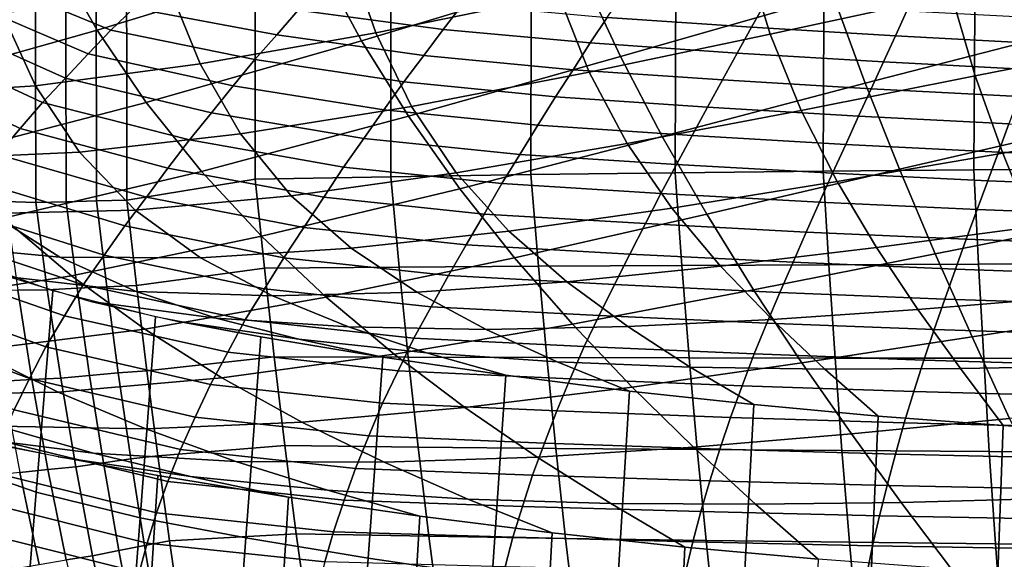
# Model space of a CAD drawing. Units: inches. Extents: x -20.4 to 20.4, y -18.4 to 18.4.
# Drawn here: x -6.8 to -2.9, y 1.2 to 3.3 of the extents above; entities that cross this region are included whole.
import ezdxf

# ---------------------------------------------------------------- set-up
doc = ezdxf.new("R2010")
doc.units = ezdxf.units.IN
doc.header["$MEASUREMENT"] = 0
doc.layers.add('Knoll Studio Chair Cushion', color=2, linetype='Continuous')
doc.layers.add('Knoll Studio Chair Shell', color=2, linetype='Continuous')

msp = doc.modelspace()

# ---------------------------------------------------------------- linework, layer by layer
at = {"layer": 'Knoll Studio Chair Cushion'}
for points in [[(-3.63, 2.6869, 17.6905), (-3.6179, 5.4108, 20.601), (-4.1972, 5.4006, 20.5902), (-4.2057, 2.6806, 17.6837)], [(-3.0428, 2.6921, 17.696), (-3.027, 5.4191, 20.6099), (-3.6179, 5.4108, 20.601), (-3.63, 2.6869, 17.6905)], [(-2.4466, 2.6961, 17.7003), (-2.4269, 5.4256, 20.6168), (-3.027, 5.4191, 20.6099), (-3.0428, 2.6921, 17.696)], [(-5.3137, 2.6645, 17.6665), (-5.3115, 5.3748, 20.5626), (-5.8419, 5.3592, 20.5459), (-5.8415, 2.6548, 17.6561)], [(-4.7677, 2.6731, 17.6757), (-4.7625, 5.3887, 20.5774), (-5.3115, 5.3748, 20.5626), (-5.3137, 2.6645, 17.6665)], [(-4.2057, 2.6806, 17.6837), (-4.1972, 5.4006, 20.5902), (-4.7625, 5.3887, 20.5774), (-4.7677, 2.6731, 17.6757)], [(-5.8415, 2.6548, 17.6561), (-5.8419, 5.3592, 20.5459), (-6.3439, 5.2636, 20.4437), (-6.3413, 2.5735, 17.5692)], [(-6.7019, 5.2608, 20.4129), (-6.8202, 5.2677, 20.3953), (-6.8137, 2.5684, 17.511), (-6.6963, 2.5649, 17.5322)], [(-6.5827, 5.2608, 20.424), (-6.7019, 5.2608, 20.4129), (-6.6963, 2.5649, 17.5322), (-6.578, 2.5676, 17.5463)], [(-6.4633, 5.2622, 20.4339), (-6.5827, 5.2608, 20.424), (-6.578, 2.5676, 17.5463), (-6.4596, 2.5709, 17.5582)], [(-6.3439, 5.2636, 20.4437), (-6.4633, 5.2622, 20.4339), (-6.4596, 2.5709, 17.5582), (-6.3413, 2.5735, 17.5692)], [(-6.4035, 3.2355, 11.6808), (-6.905, 3.443, 11.9024), (-6.8136, 3.5201, 11.9275), (-6.3143, 3.322, 11.7159)], [(-6.4919, 3.1435, 11.6506), (-6.9952, 3.3604, 11.8823), (-6.905, 3.443, 11.9024), (-6.4035, 3.2355, 11.6808)], [(-5.758, 3.2184, 11.6052), (-6.3143, 3.322, 11.7159), (-6.2264, 3.4073, 11.7498), (-5.6747, 3.3137, 11.6498)], [(-5.1094, 3.2392, 11.5702), (-5.6747, 3.3137, 11.6498), (-5.5925, 3.4041, 11.6967), (-5.0348, 3.3361, 11.6241)], [(-3.9086, 3.2478, 11.5297), (-4.4717, 3.286, 11.5705), (-4.4078, 3.3807, 11.6304), (-3.8544, 3.3438, 11.5911)], [(-6.5804, 3.0489, 11.6221), (-7.0851, 3.2752, 11.8639), (-6.9952, 3.3604, 11.8823), (-6.4919, 3.1435, 11.6506)], [(-4.5371, 3.1861, 11.5135), (-5.1094, 3.2392, 11.5702), (-5.0348, 3.3361, 11.6241), (-4.4717, 3.286, 11.5705)], [(-3.3484, 3.2138, 11.4933), (-3.9086, 3.2478, 11.5297), (-3.8544, 3.3438, 11.5911), (-3.3037, 3.311, 11.5559)], [(-5.8427, 3.1217, 11.5591), (-6.4035, 3.2355, 11.6808), (-6.3143, 3.322, 11.7159), (-5.758, 3.2184, 11.6052)], [(-5.1852, 3.1375, 11.5188), (-5.758, 3.2184, 11.6052), (-5.6747, 3.3137, 11.6498), (-5.1094, 3.2392, 11.5702)], [(-2.7921, 3.1845, 11.462), (-3.3484, 3.2138, 11.4933), (-3.3037, 3.311, 11.5559), (-2.7567, 3.2827, 11.5257)], [(-6.6696, 2.9536, 11.593), (-7.1754, 3.1894, 11.845), (-7.0851, 3.2752, 11.8639), (-6.5804, 3.0489, 11.6221)], [(-3.9645, 3.1471, 11.4718), (-4.5371, 3.1861, 11.5135), (-4.4717, 3.286, 11.5705), (-3.9086, 3.2478, 11.5297)], [(-5.9272, 3.0195, 11.518), (-6.4919, 3.1435, 11.6506), (-6.4035, 3.2355, 11.6808), (-5.8427, 3.1217, 11.5591)], [(-4.6039, 3.0817, 11.4592), (-5.1852, 3.1375, 11.5188), (-5.1094, 3.2392, 11.5702), (-4.5371, 3.1861, 11.5135)], [(-3.3949, 3.1124, 11.4347), (-3.9645, 3.1471, 11.4718), (-3.9086, 3.2478, 11.5297), (-3.3484, 3.2138, 11.4933)], [(-6.7564, 2.8528, 11.5711), (-7.263, 3.0981, 11.8331), (-7.1754, 3.1894, 11.845), (-6.6696, 2.9536, 11.593)], [(-5.2627, 3.0343, 11.4657), (-5.8427, 3.1217, 11.5591), (-5.758, 3.2184, 11.6052), (-5.1852, 3.1375, 11.5188)], [(-4.0219, 3.0423, 11.417), (-4.6039, 3.0817, 11.4592), (-4.5371, 3.1861, 11.5135), (-3.9645, 3.1471, 11.4718)], [(-2.8291, 3.0825, 11.4027), (-3.3949, 3.1124, 11.4347), (-3.3484, 3.2138, 11.4933), (-2.7921, 3.1845, 11.462)], [(-3.4428, 3.0072, 11.3795), (-4.0219, 3.0423, 11.417), (-3.9645, 3.1471, 11.4718), (-3.3949, 3.1124, 11.4347)], [(-6.0121, 2.9145, 11.4785), (-6.5804, 3.0489, 11.6221), (-6.4919, 3.1435, 11.6506), (-5.9272, 3.0195, 11.518)], [(-5.3402, 2.9257, 11.4178), (-5.9272, 3.0195, 11.518), (-5.8427, 3.1217, 11.5591), (-5.2627, 3.0343, 11.4657)], [(-4.6723, 2.9761, 11.4035), (-5.2627, 3.0343, 11.4657), (-5.1852, 3.1375, 11.5188), (-4.6039, 3.0817, 11.4592)], [(-2.8675, 2.977, 11.3473), (-3.4428, 3.0072, 11.3795), (-3.3949, 3.1124, 11.4347), (-2.8291, 3.0825, 11.4027)], [(-6.8432, 2.7512, 11.55), (-7.3503, 3.0058, 11.8221), (-7.263, 3.0981, 11.8331), (-6.7564, 2.8528, 11.5711)], [(-4.0809, 2.9365, 11.3612), (-4.6723, 2.9761, 11.4035), (-4.6039, 3.0817, 11.4592), (-4.0219, 3.0423, 11.417)], [(-6.0977, 2.8088, 11.4383), (-6.6696, 2.9536, 11.593), (-6.5804, 3.0489, 11.6221), (-6.0121, 2.9145, 11.4785)], [(-4.7411, 2.8653, 11.3533), (-5.3402, 2.9257, 11.4178), (-5.2627, 3.0343, 11.4657), (-4.6723, 2.9761, 11.4035)], [(-3.4922, 2.9013, 11.3236), (-4.0809, 2.9365, 11.3612), (-4.0219, 3.0423, 11.417), (-3.4428, 3.0072, 11.3795)], [(-5.4183, 2.8144, 11.3716), (-6.0121, 2.9145, 11.4785), (-5.9272, 3.0195, 11.518), (-5.3402, 2.9257, 11.4178)], [(-2.9073, 2.8711, 11.2913), (-3.4922, 2.9013, 11.3236), (-3.4428, 3.0072, 11.3795), (-2.8675, 2.977, 11.3473)], [(-6.1815, 2.6978, 11.4054), (-6.7564, 2.8528, 11.5711), (-6.6696, 2.9536, 11.593), (-6.0977, 2.8088, 11.4383)], [(-4.1404, 2.826, 11.3112), (-4.7411, 2.8653, 11.3533), (-4.6723, 2.9761, 11.4035), (-4.0809, 2.9365, 11.3612)], [(-5.4972, 2.7024, 11.3246), (-6.0977, 2.8088, 11.4383), (-6.0121, 2.9145, 11.4785), (-5.4183, 2.8144, 11.3716)], [(-4.8106, 2.752, 11.3049), (-5.4183, 2.8144, 11.3716), (-5.3402, 2.9257, 11.4178), (-4.7411, 2.8653, 11.3533)], [(-3.5423, 2.791, 11.2739), (-4.1404, 2.826, 11.3112), (-4.0809, 2.9365, 11.3612), (-3.4922, 2.9013, 11.3236)], [(-2.9478, 2.7611, 11.2419), (-3.5423, 2.791, 11.2739), (-3.4922, 2.9013, 11.3236), (-2.9073, 2.8711, 11.2913)], [(-6.2653, 2.5858, 11.3733), (-6.8432, 2.7512, 11.55), (-6.7564, 2.8528, 11.5711), (-6.1815, 2.6978, 11.4054)], [(-4.2006, 2.7132, 11.2634), (-4.8106, 2.752, 11.3049), (-4.7411, 2.8653, 11.3533), (-4.1404, 2.826, 11.3112)], [(-2.3579, 2.7367, 11.2159), (-2.9478, 2.7611, 11.2419), (-2.9073, 2.8711, 11.2913), (-2.3272, 2.8464, 11.265)], [(-5.5748, 2.5853, 11.2852), (-6.1815, 2.6978, 11.4054), (-6.0977, 2.8088, 11.4383), (-5.4972, 2.7024, 11.3246)], [(-4.8809, 2.6381, 11.2559), (-5.4972, 2.7024, 11.3246), (-5.4183, 2.8144, 11.3716), (-4.8106, 2.752, 11.3049)], [(-3.5931, 2.6787, 11.2266), (-4.2006, 2.7132, 11.2634), (-4.1404, 2.826, 11.3112), (-3.5423, 2.791, 11.2739)], [(-2.9891, 2.6492, 11.1951), (-3.5931, 2.6787, 11.2266), (-3.5423, 2.791, 11.2739), (-2.9478, 2.7611, 11.2419)], [(-2.3894, 2.6253, 11.1695), (-2.9891, 2.6492, 11.1951), (-2.9478, 2.7611, 11.2419), (-2.3579, 2.7367, 11.2159)], [(-6.349, 2.4737, 11.3416), (-6.9298, 2.6493, 11.5292), (-6.8432, 2.7512, 11.55), (-6.2653, 2.5858, 11.3733)], [(-4.2616, 2.5998, 11.215), (-4.8809, 2.6381, 11.2559), (-4.8106, 2.752, 11.3049), (-4.2006, 2.7132, 11.2634)], [(-5.6523, 2.4673, 11.2466), (-6.2653, 2.5858, 11.3733), (-6.1815, 2.6978, 11.4054), (-5.5748, 2.5853, 11.2852)], [(-4.9501, 2.5194, 11.2148), (-5.5748, 2.5853, 11.2852), (-5.4972, 2.7024, 11.3246), (-4.8809, 2.6381, 11.2559)], [(-3.6447, 2.566, 11.1789), (-4.2616, 2.5998, 11.215), (-4.2006, 2.7132, 11.2634), (-3.5931, 2.6787, 11.2266)], [(-3.6079, 2.3217, 17.3002), (-3.63, 2.6869, 17.6905), (-4.2057, 2.6806, 17.6837), (-4.1798, 2.3191, 17.2974)], [(-3.0248, 2.3239, 17.3025), (-3.0428, 2.6921, 17.696), (-3.63, 2.6869, 17.6905), (-3.6079, 2.3217, 17.3002)], [(-2.4329, 2.3255, 17.3043), (-2.4466, 2.6961, 17.7003), (-3.0428, 2.6921, 17.696), (-3.0248, 2.3239, 17.3025)], [(-6.4303, 2.3586, 11.3161), (-7.0138, 2.5442, 11.5144), (-6.9298, 2.6493, 11.5292), (-6.349, 2.4737, 11.3416)], [(-5.806, 2.3084, 17.286), (-5.8415, 2.6548, 17.6561), (-6.3413, 2.5735, 17.5692), (-6.3039, 2.2412, 17.2142)], [(-5.2811, 2.3124, 17.2903), (-5.3137, 2.6645, 17.6665), (-5.8415, 2.6548, 17.6561), (-5.806, 2.3084, 17.286)], [(-4.7382, 2.316, 17.2941), (-4.7677, 2.6731, 17.6757), (-5.3137, 2.6645, 17.6665), (-5.2811, 2.3124, 17.2903)], [(-4.1798, 2.3191, 17.2974), (-4.2057, 2.6806, 17.6837), (-4.7677, 2.6731, 17.6757), (-4.7382, 2.316, 17.2941)], [(-3.031, 2.5372, 11.148), (-3.6447, 2.566, 11.1789), (-3.5931, 2.6787, 11.2266), (-2.9891, 2.6492, 11.1951)], [(-2.4214, 2.5137, 11.123), (-3.031, 2.5372, 11.148), (-2.9891, 2.6492, 11.1951), (-2.3894, 2.6253, 11.1695)], [(-4.322, 2.4821, 11.1749), (-4.9501, 2.5194, 11.2148), (-4.8809, 2.6381, 11.2559), (-4.2616, 2.5998, 11.215)], [(-6.4596, 2.5709, 17.5582), (-6.578, 2.5676, 17.5463), (-6.5351, 2.23, 17.1856), (-6.4193, 2.2364, 17.2007)], [(-6.3413, 2.5735, 17.5692), (-6.4596, 2.5709, 17.5582), (-6.4193, 2.2364, 17.2007), (-6.3039, 2.2412, 17.2142)], [(-5.7298, 2.3491, 11.2084), (-6.349, 2.4737, 11.3416), (-6.2653, 2.5858, 11.3733), (-5.6523, 2.4673, 11.2466)], [(-5.0195, 2.3998, 11.1745), (-5.6523, 2.4673, 11.2466), (-5.5748, 2.5853, 11.2852), (-4.9501, 2.5194, 11.2148)], [(-3.6959, 2.4492, 11.1398), (-4.322, 2.4821, 11.1749), (-4.2616, 2.5998, 11.215), (-3.6447, 2.566, 11.1789)], [(-6.5112, 2.2439, 11.2912), (-7.0974, 2.4394, 11.5001), (-7.0138, 2.5442, 11.5144), (-6.4303, 2.3586, 11.3161)], [(-6.6963, 2.5649, 17.5322), (-6.8137, 2.5684, 17.511), (-6.7665, 2.2232, 17.1421), (-6.6511, 2.2238, 17.1677)], [(-6.578, 2.5676, 17.5463), (-6.6963, 2.5649, 17.5322), (-6.6511, 2.2238, 17.1677), (-6.5351, 2.23, 17.1856)], [(-3.0728, 2.4212, 11.1098), (-3.6959, 2.4492, 11.1398), (-3.6447, 2.566, 11.1789), (-3.031, 2.5372, 11.148)], [(-2.4534, 2.3985, 11.0856), (-3.0728, 2.4212, 11.1098), (-3.031, 2.5372, 11.148), (-2.4214, 2.5137, 11.123)], [(-4.3824, 2.3636, 11.1358), (-5.0195, 2.3998, 11.1745), (-4.9501, 2.5194, 11.2148), (-4.322, 2.4821, 11.1749)], [(-5.8053, 2.2281, 11.1767), (-6.4303, 2.3586, 11.3161), (-6.349, 2.4737, 11.3416), (-5.7298, 2.3491, 11.2084)], [(-5.0887, 2.2801, 11.1347), (-5.7298, 2.3491, 11.2084), (-5.6523, 2.4673, 11.2466), (-5.0195, 2.3998, 11.1745)], [(-3.7473, 2.3317, 11.1017), (-4.3824, 2.3636, 11.1358), (-4.322, 2.4821, 11.1749), (-3.6959, 2.4492, 11.1398)], [(-6.5845, 2.1226, 11.284), (-7.1724, 2.3272, 11.5026), (-7.0974, 2.4394, 11.5001), (-6.5112, 2.2439, 11.2912)], [(-3.1148, 2.3046, 11.0728), (-3.7473, 2.3317, 11.1017), (-3.6959, 2.4492, 11.1398), (-3.0728, 2.4212, 11.1098)], [(-2.4856, 2.2827, 11.0494), (-3.1148, 2.3046, 11.0728), (-3.0728, 2.4212, 11.1098), (-2.4534, 2.3985, 11.0856)], [(-4.4428, 2.2449, 11.0971), (-5.0887, 2.2801, 11.1347), (-5.0195, 2.3998, 11.1745), (-4.3824, 2.3636, 11.1358)], [(-5.8802, 2.1076, 11.1456), (-6.5112, 2.2439, 11.2912), (-6.4303, 2.3586, 11.3161), (-5.8053, 2.2281, 11.1767)], [(-5.1563, 2.1578, 11.1016), (-5.8053, 2.2281, 11.1767), (-5.7298, 2.3491, 11.2084), (-5.0887, 2.2801, 11.1347)], [(-3.7986, 2.2141, 11.0641), (-4.4428, 2.2449, 11.0971), (-4.3824, 2.3636, 11.1358), (-3.7473, 2.3317, 11.1017)], [(-6.6566, 2.0021, 11.2781), (-7.2464, 2.2156, 11.5063), (-7.1724, 2.3272, 11.5026), (-6.5845, 2.1226, 11.284)], [(-5.7677, 1.9626, 16.9165), (-5.806, 2.3084, 17.286), (-6.3039, 2.2412, 17.2142), (-6.2637, 1.909, 16.8593)], [(-5.2455, 1.9613, 16.9151), (-5.2811, 2.3124, 17.2903), (-5.806, 2.3084, 17.286), (-5.7677, 1.9626, 16.9165)], [(-4.706, 1.9601, 16.9139), (-4.7382, 2.316, 17.2941), (-5.2811, 2.3124, 17.2903), (-5.2455, 1.9613, 16.9151)], [(-4.1513, 1.9592, 16.9128), (-4.1798, 2.3191, 17.2974), (-4.7382, 2.316, 17.2941), (-4.706, 1.9601, 16.9139)], [(-3.5836, 1.9583, 16.9119), (-3.6079, 2.3217, 17.3002), (-4.1798, 2.3191, 17.2974), (-4.1513, 1.9592, 16.9128)], [(-3.1567, 2.1879, 11.0362), (-3.7986, 2.2141, 11.0641), (-3.7473, 2.3317, 11.1017), (-3.1148, 2.3046, 11.0728)], [(-3.005, 1.9576, 16.9112), (-3.0248, 2.3239, 17.3025), (-3.6079, 2.3217, 17.3002), (-3.5836, 1.9583, 16.9119)], [(-2.5178, 2.1668, 11.0136), (-3.1567, 2.1879, 11.0362), (-3.1148, 2.3046, 11.0728), (-2.4856, 2.2827, 11.0494)], [(-2.4178, 1.957, 16.9106), (-2.4329, 2.3255, 17.3043), (-3.0248, 2.3239, 17.3025), (-3.005, 1.9576, 16.9112)], [(-4.5019, 2.1238, 11.0653), (-5.1563, 2.1578, 11.1016), (-5.0887, 2.2801, 11.1347), (-4.4428, 2.2449, 11.0971)], [(-6.6511, 2.2238, 17.1677), (-6.7665, 2.2232, 17.1421), (-6.7113, 1.8749, 16.77), (-6.599, 1.8803, 16.8007)], [(-6.5351, 2.23, 17.1856), (-6.6511, 2.2238, 17.1677), (-6.599, 1.8803, 16.8007), (-6.4865, 1.8908, 16.8231)], [(-5.9486, 1.9812, 11.1329), (-6.5845, 2.1226, 11.284), (-6.5112, 2.2439, 11.2912), (-5.8802, 2.1076, 11.1456)], [(-6.4193, 2.2364, 17.2007), (-6.5351, 2.23, 17.1856), (-6.4865, 1.8908, 16.8231), (-6.3747, 1.9009, 16.8423)], [(-6.3039, 2.2412, 17.2142), (-6.4193, 2.2364, 17.2007), (-6.3747, 1.9009, 16.8423), (-6.2637, 1.909, 16.8593)], [(-5.2234, 2.0359, 11.069), (-5.8802, 2.1076, 11.1456), (-5.8053, 2.2281, 11.1767), (-5.1563, 2.1578, 11.1016)], [(-3.8489, 2.0941, 11.0335), (-4.5019, 2.1238, 11.0653), (-4.4428, 2.2449, 11.0971), (-3.7986, 2.2141, 11.0641)], [(-6.7198, 1.8789, 11.2884), (-7.3104, 2.1004, 11.525), (-7.2464, 2.2156, 11.5063), (-6.6566, 2.0021, 11.2781)], [(-6.7665, 2.2232, 17.1421), (-6.8821, 2.2213, 17.1152), (-6.8244, 1.8679, 16.7377), (-6.7113, 1.8749, 16.77)], [(-3.1979, 2.069, 11.0067), (-3.8489, 2.0941, 11.0335), (-3.7986, 2.2141, 11.0641), (-3.1567, 2.1879, 11.0362)], [(-2.5495, 2.0488, 10.9851), (-3.1979, 2.069, 11.0067), (-3.1567, 2.1879, 11.0362), (-2.5178, 2.1668, 11.0136)], [(-4.5605, 2.003, 11.0338), (-5.2234, 2.0359, 11.069), (-5.1563, 2.1578, 11.1016), (-4.5019, 2.1238, 11.0653)], [(-6.0159, 1.8557, 11.1216), (-6.6566, 2.0021, 11.2781), (-6.5845, 2.1226, 11.284), (-5.9486, 1.9812, 11.1329)], [(-3.8987, 1.9743, 11.0032), (-4.5605, 2.003, 11.0338), (-4.5019, 2.1238, 11.0653), (-3.8489, 2.0941, 11.0335)], [(-6.7807, 1.7568, 11.3017), (-7.3723, 1.9859, 11.5465), (-7.3104, 2.1004, 11.525), (-6.7198, 1.8789, 11.2884)], [(-5.2851, 1.9087, 11.0555), (-5.9486, 1.9812, 11.1329), (-5.8802, 2.1076, 11.1456), (-5.2234, 2.0359, 11.069)], [(-3.2386, 1.9502, 10.9774), (-3.8987, 1.9743, 11.0032), (-3.8489, 2.0941, 11.0335), (-3.1979, 2.069, 11.0067)], [(-4.6147, 1.8774, 11.022), (-5.2851, 1.9087, 11.0555), (-5.2234, 2.0359, 11.069), (-4.5605, 2.003, 11.0338)], [(-2.5808, 1.9308, 10.9567), (-3.2386, 1.9502, 10.9774), (-3.1979, 2.069, 11.0067), (-2.5495, 2.0488, 10.9851)], [(-6.0753, 1.7283, 11.1274), (-6.7198, 1.8789, 11.2884), (-6.6566, 2.0021, 11.2781), (-6.0159, 1.8557, 11.1216)], [(-3.9452, 1.8503, 10.9931), (-4.6147, 1.8774, 11.022), (-4.5605, 2.003, 11.0338), (-3.8987, 1.9743, 11.0032)], [(-5.7263, 1.6176, 16.5479), (-5.7677, 1.9626, 16.9165), (-6.2637, 1.909, 16.8593), (-6.2208, 1.577, 16.5045)], [(-5.3455, 1.7823, 11.0432), (-6.0159, 1.8557, 11.1216), (-5.9486, 1.9812, 11.1329), (-5.2851, 1.9087, 11.0555)], [(-5.2069, 1.6115, 16.5414), (-5.2455, 1.9613, 16.9151), (-5.7677, 1.9626, 16.9165), (-5.7263, 1.6176, 16.5479)], [(-4.6708, 1.6061, 16.5356), (-4.706, 1.9601, 16.9139), (-5.2455, 1.9613, 16.9151), (-5.2069, 1.6115, 16.5414)], [(-4.1201, 1.6015, 16.5306), (-4.1513, 1.9592, 16.9128), (-4.706, 1.9601, 16.9139), (-4.6708, 1.6061, 16.5356)], [(-3.5569, 1.5975, 16.5264), (-3.5836, 1.9583, 16.9119), (-4.1513, 1.9592, 16.9128), (-4.1201, 1.6015, 16.5306)], [(-3.277, 1.8276, 10.9688), (-3.9452, 1.8503, 10.9931), (-3.8987, 1.9743, 11.0032), (-3.2386, 1.9502, 10.9774)], [(-2.9832, 1.5942, 16.5229), (-3.005, 1.9576, 16.9112), (-3.5836, 1.9583, 16.9119), (-3.5569, 1.5975, 16.5264)], [(-2.4011, 1.5917, 16.5202), (-2.4178, 1.957, 16.9106), (-3.005, 1.9576, 16.9112), (-2.9832, 1.5942, 16.5229)], [(-2.6105, 1.8094, 10.9494), (-3.277, 1.8276, 10.9688), (-3.2386, 1.9502, 10.9774), (-2.5808, 1.9308, 10.9567)], [(-6.1326, 1.602, 11.1364), (-6.7807, 1.7568, 11.3017), (-6.7198, 1.8789, 11.2884), (-6.0753, 1.7283, 11.1274)], [(-6.599, 1.8803, 16.8007), (-6.7113, 1.8749, 16.77), (-6.649, 1.5241, 16.3952), (-6.5405, 1.5347, 16.4314)], [(-6.4865, 1.8908, 16.8231), (-6.599, 1.8803, 16.8007), (-6.5405, 1.5347, 16.4314), (-6.4326, 1.5501, 16.4591)], [(-6.3747, 1.9009, 16.8423), (-6.4865, 1.8908, 16.8231), (-6.4326, 1.5501, 16.4591), (-6.3259, 1.5648, 16.4831)], [(-6.2637, 1.909, 16.8593), (-6.3747, 1.9009, 16.8423), (-6.3259, 1.5648, 16.4831), (-6.2208, 1.577, 16.5045)], [(-4.6677, 1.7524, 11.0113), (-5.3455, 1.7823, 11.0432), (-5.2851, 1.9087, 11.0555), (-4.6147, 1.8774, 11.022)], [(-6.7113, 1.8749, 16.77), (-6.8244, 1.8679, 16.7377), (-6.7587, 1.5116, 16.3569), (-6.649, 1.5241, 16.3952)], [(-5.3995, 1.6547, 11.0488), (-6.0753, 1.7283, 11.1274), (-6.0159, 1.8557, 11.1216), (-5.3455, 1.7823, 11.0432)], [(-3.9906, 1.7267, 10.9838), (-4.6677, 1.7524, 11.0113), (-4.6147, 1.8774, 11.022), (-3.9452, 1.8503, 10.9931)], [(-3.3144, 1.7052, 10.9609), (-3.9906, 1.7267, 10.9838), (-3.9452, 1.8503, 10.9931), (-3.277, 1.8276, 10.9688)], [(-2.6394, 1.6882, 10.9427), (-3.3144, 1.7052, 10.9609), (-3.277, 1.8276, 10.9688), (-2.6105, 1.8094, 10.9494)], [(-4.7155, 1.6268, 11.0189), (-5.3995, 1.6547, 11.0488), (-5.3455, 1.7823, 11.0432), (-4.6677, 1.7524, 11.0113)], [(-6.1812, 1.4775, 11.1606), (-6.8318, 1.6355, 11.3294), (-6.7807, 1.7568, 11.3017), (-6.1326, 1.602, 11.1364)], [(-5.4513, 1.5281, 11.0573), (-6.1326, 1.602, 11.1364), (-6.0753, 1.7283, 11.1274), (-5.3995, 1.6547, 11.0488)], [(-4.0318, 1.6029, 10.9935), (-4.7155, 1.6268, 11.0189), (-4.6677, 1.7524, 11.0113), (-3.9906, 1.7267, 10.9838)], [(-3.3487, 1.5831, 10.9723), (-4.0318, 1.6029, 10.9935), (-3.9906, 1.7267, 10.9838), (-3.3144, 1.7052, 10.9609)], [(-2.6663, 1.5674, 10.9556), (-3.3487, 1.5831, 10.9723), (-3.3144, 1.7052, 10.9609), (-2.6394, 1.6882, 10.9427)], [(-4.7613, 1.5019, 11.0294), (-5.4513, 1.5281, 11.0573), (-5.3995, 1.6547, 11.0488), (-4.7155, 1.6268, 11.0189)], [(-6.2263, 1.355, 11.1895), (-6.8793, 1.516, 11.3615), (-6.8318, 1.6355, 11.3294), (-6.1812, 1.4775, 11.1606)], [(-5.6819, 1.2736, 16.1803), (-5.7263, 1.6176, 16.5479), (-6.2208, 1.577, 16.5045), (-6.1751, 1.2452, 16.15)], [(-5.1653, 1.2634, 16.1694), (-5.2069, 1.6115, 16.5414), (-5.7263, 1.6176, 16.5479), (-5.6819, 1.2736, 16.1803)], [(-4.6327, 1.2545, 16.1599), (-4.6708, 1.6061, 16.5356), (-5.2069, 1.6115, 16.5414), (-5.1653, 1.2634, 16.1694)], [(-4.0713, 1.4797, 11.0057), (-4.7613, 1.5019, 11.0294), (-4.7155, 1.6268, 11.0189), (-4.0318, 1.6029, 10.9935)], [(-6.2208, 1.577, 16.5045), (-6.3259, 1.5648, 16.4831), (-6.2731, 1.2281, 16.1233), (-6.1751, 1.2452, 16.15)], [(-5.4958, 1.4038, 11.0818), (-6.1812, 1.4775, 11.1606), (-6.1326, 1.602, 11.1364), (-5.4513, 1.5281, 11.0573)], [(-4.0862, 1.2467, 16.1516), (-4.1201, 1.6015, 16.5306), (-4.6708, 1.6061, 16.5356), (-4.6327, 1.2545, 16.1599)], [(-3.5277, 1.2402, 16.1446), (-3.5569, 1.5975, 16.5264), (-4.1201, 1.6015, 16.5306), (-4.0862, 1.2467, 16.1516)], [(-3.3814, 1.4614, 10.9861), (-4.0713, 1.4797, 11.0057), (-4.0318, 1.6029, 10.9935), (-3.3487, 1.5831, 10.9723)], [(-2.9593, 1.2347, 16.1388), (-2.9832, 1.5942, 16.5229), (-3.5569, 1.5975, 16.5264), (-3.5277, 1.2402, 16.1446)], [(-2.6918, 1.447, 10.9707), (-3.3814, 1.4614, 10.9861), (-3.3487, 1.5831, 10.9723), (-2.6663, 1.5674, 10.9556)], [(-2.3829, 1.2305, 16.1343), (-2.4011, 1.5917, 16.5202), (-2.9832, 1.5942, 16.5229), (-2.9593, 1.2347, 16.1388)], [(-6.5405, 1.5347, 16.4314), (-6.649, 1.5241, 16.3952), (-6.5783, 1.1714, 16.0182), (-6.4752, 1.1875, 16.0604)], [(-6.4326, 1.5501, 16.4591), (-6.5405, 1.5347, 16.4314), (-6.4752, 1.1875, 16.0604), (-6.3732, 1.2083, 16.0938)], [(-6.3259, 1.5648, 16.4831), (-6.4326, 1.5501, 16.4591), (-6.3732, 1.2083, 16.0938), (-6.2731, 1.2281, 16.1233)], [(-6.2624, 1.2373, 11.2317), (-6.9166, 1.4004, 11.406), (-6.8793, 1.516, 11.3615), (-6.2263, 1.355, 11.1895)], [(-6.7587, 1.5116, 16.3569), (-6.8689, 1.5003, 16.3142), (-6.7889, 1.136, 15.9249), (-6.6831, 1.1531, 15.9739)], [(-6.649, 1.5241, 16.3952), (-6.7587, 1.5116, 16.3569), (-6.6831, 1.1531, 15.9739), (-6.5783, 1.1714, 16.0182)], [(-4.8011, 1.3799, 11.0563), (-5.4958, 1.4038, 11.0818), (-5.4513, 1.5281, 11.0573), (-4.7613, 1.5019, 11.0294)], [(-4.106, 1.3598, 11.0348), (-4.8011, 1.3799, 11.0563), (-4.7613, 1.5019, 11.0294), (-4.0713, 1.4797, 11.0057)], [(-5.5371, 1.2815, 11.111), (-6.2263, 1.355, 11.1895), (-6.1812, 1.4775, 11.1606), (-5.4958, 1.4038, 11.0818)], [(-3.4106, 1.3433, 11.0172), (-4.106, 1.3598, 11.0348), (-4.0713, 1.4797, 11.0057), (-3.3814, 1.4614, 10.9861)], [(-2.7148, 1.3305, 11.0035), (-3.4106, 1.3433, 11.0172), (-3.3814, 1.4614, 10.9861), (-2.6918, 1.447, 10.9707)], [(-6.2936, 1.1229, 11.2799), (-6.9489, 1.2878, 11.4561), (-6.9166, 1.4004, 11.406), (-6.2624, 1.2373, 11.2317)], [(-4.838, 1.2595, 11.0875), (-5.5371, 1.2815, 11.111), (-5.4958, 1.4038, 11.0818), (-4.8011, 1.3799, 11.0563)], [(-5.5706, 1.1646, 11.154), (-6.2624, 1.2373, 11.2317), (-6.2263, 1.355, 11.1895), (-5.5371, 1.2815, 11.111)], [(-4.1381, 1.2413, 11.068), (-4.838, 1.2595, 11.0875), (-4.8011, 1.3799, 11.0563), (-4.106, 1.3598, 11.0348)], [(-3.4375, 1.2265, 11.0522), (-4.1381, 1.2413, 11.068), (-4.106, 1.3598, 11.0348), (-3.4106, 1.3433, 11.0172)], [(-2.7361, 1.2151, 11.0401), (-3.4375, 1.2265, 11.0522), (-3.4106, 1.3433, 11.0172), (-2.7148, 1.3305, 11.0035)], [(-6.3223, 0.5775, 11.7361), (-6.9788, 0.7442, 11.9142), (-6.9489, 1.2878, 11.4561), (-6.2936, 1.1229, 11.2799)], [(-5.6343, 0.9308, 15.814), (-5.6819, 1.2736, 16.1803), (-6.1751, 1.2452, 16.15), (-6.1267, 0.9136, 15.7956)], [(-5.1204, 0.9175, 15.7998), (-5.1653, 1.2634, 16.1694), (-5.6819, 1.2736, 16.1803), (-5.6343, 0.9308, 15.814)], [(-4.8683, 1.145, 11.133), (-5.5706, 1.1646, 11.154), (-5.5371, 1.2815, 11.111), (-4.838, 1.2595, 11.0875)], [(-6.2731, 1.2281, 16.1233), (-6.3732, 1.2083, 16.0938), (-6.3079, 0.8658, 15.7279), (-6.2162, 0.891, 15.7632)], [(-5.5997, 1.0509, 11.2029), (-6.2936, 1.1229, 11.2799), (-6.2624, 1.2373, 11.2317), (-5.5706, 1.1646, 11.154)], [(-6.1751, 1.2452, 16.15), (-6.2731, 1.2281, 16.1233), (-6.2162, 0.891, 15.7632), (-6.1267, 0.9136, 15.7956)], [(-4.5915, 0.9058, 15.7873), (-4.6327, 1.2545, 16.1599), (-5.1653, 1.2634, 16.1694), (-5.1204, 0.9175, 15.7998)], [(-4.165, 1.1289, 11.1158), (-4.8683, 1.145, 11.133), (-4.838, 1.2595, 11.0875), (-4.1381, 1.2413, 11.068)], [(-4.0493, 0.8957, 15.7765), (-4.0862, 1.2467, 16.1516), (-4.6327, 1.2545, 16.1599), (-4.5915, 0.9058, 15.7873)], [(-3.4604, 1.1161, 11.1021), (-4.165, 1.1289, 11.1158), (-4.1381, 1.2413, 11.068), (-3.4375, 1.2265, 11.0522)], [(-3.496, 0.8871, 15.7673), (-3.5277, 1.2402, 16.1446), (-4.0862, 1.2467, 16.1516), (-4.0493, 0.8957, 15.7765)], [(-2.9332, 0.88, 15.7597), (-2.9593, 1.2347, 16.1388), (-3.5277, 1.2402, 16.1446), (-3.496, 0.8871, 15.7673)], [(-2.3629, 0.8745, 15.7538), (-2.3829, 1.2305, 16.1343), (-2.9593, 1.2347, 16.1388), (-2.9332, 0.88, 15.7597)], [(-6.3732, 1.2083, 16.0938), (-6.4752, 1.1875, 16.0604), (-6.4014, 0.8396, 15.6887), (-6.3079, 0.8658, 15.7279)], [(-2.7544, 1.1063, 11.0917), (-3.4604, 1.1161, 11.1021), (-3.4375, 1.2265, 11.0522), (-2.7361, 1.2151, 11.0401)], [(-6.4752, 1.1875, 16.0604), (-6.5783, 1.1714, 16.0182), (-6.496, 0.8181, 15.6408), (-6.4014, 0.8396, 15.6887)]]:
    msp.add_3dface(points, dxfattribs=at)
at = {"layer": 'Knoll Studio Chair Shell'}
for points in [[(-5.7358, 3.8164, 10.2303), (-5.5922, 3.5007, 9.9581), (-6.4573, 3.2356, 9.9849), (-6.6242, 3.5302, 10.2627)], [(-4.7038, 3.784, 9.933), (-4.569, 3.455, 9.6844), (-5.4281, 3.1951, 9.7029), (-5.5922, 3.5007, 9.9581)], [(-4.6596, 3.3726, 11.1396), (-4.7493, 3.6862, 11.3271), (-5.4768, 3.5282, 11.3527), (-5.372, 3.2255, 11.1626)], [(-3.7075, 3.7175, 9.6695), (-3.5914, 3.3712, 9.4453), (-4.4192, 3.134, 9.4541), (-4.569, 3.455, 9.6844)], [(-3.1297, 3.3737, 10.9454), (-3.2038, 3.7017, 11.111), (-3.9324, 3.5349, 11.1227), (-3.8363, 3.2203, 10.9528)], [(-2.7784, 3.5976, 9.4403), (-2.6887, 3.2301, 9.2386), (-3.466, 3.0301, 9.2391), (-3.5914, 3.3712, 9.4453)], [(-6.6242, 3.5302, 10.2627), (-6.4573, 3.2356, 9.9849), (-7.2784, 3.0052, 10.0121), (-7.4656, 3.2788, 10.2926)], [(-5.372, 3.2255, 11.1626), (-5.4768, 3.5282, 11.3527), (-6.1738, 3.3959, 11.3831), (-6.0557, 3.1043, 11.1919)], [(-3.8363, 3.2203, 10.9528), (-3.9324, 3.5349, 11.1227), (-4.6596, 3.3726, 11.1396), (-4.5417, 3.0721, 10.966)], [(-5.5922, 3.5007, 9.9581), (-5.4281, 3.1951, 9.7029), (-6.2658, 2.9537, 9.7249), (-6.4573, 3.2356, 9.9849)], [(-2.3691, 3.1888, 10.7945), (-2.4342, 3.522, 10.9424), (-3.1297, 3.3737, 10.9454), (-3.0378, 3.0577, 10.7938)], [(-4.569, 3.455, 9.6844), (-4.4192, 3.134, 9.4541), (-5.2448, 2.9007, 9.4675), (-5.4281, 3.1951, 9.7029)], [(-6.0557, 3.1043, 11.1919), (-6.1738, 3.3959, 11.3831), (-6.8252, 3.3005, 11.4178), (-6.6966, 3.0197, 11.2278)], [(-4.5417, 3.0721, 10.966), (-4.6596, 3.3726, 11.1396), (-5.372, 3.2255, 11.1626), (-5.2335, 2.9392, 10.9861)], [(-3.5914, 3.3712, 9.4453), (-3.466, 3.0301, 9.2391), (-4.2565, 2.8217, 9.2436), (-4.4192, 3.134, 9.4541)], [(-3.0378, 3.0577, 10.7938), (-3.1297, 3.3737, 10.9454), (-3.8363, 3.2203, 10.9528), (-3.7161, 2.9229, 10.7976)], [(-6.6966, 3.0197, 11.2278), (-6.8252, 3.3005, 11.4178), (-7.4153, 3.2528, 11.4559), (-7.28, 2.9824, 11.27)], [(-6.4573, 3.2356, 9.9849), (-6.2658, 2.9537, 9.7249), (-7.063, 2.7464, 9.7502), (-7.2784, 3.0052, 10.0121)], [(-5.2335, 2.9392, 10.9861), (-5.372, 3.2255, 11.1626), (-6.0557, 3.1043, 11.1919), (-5.899, 2.8318, 11.0141)], [(-2.6887, 3.2301, 9.2386), (-2.594, 2.8648, 9.0545), (-3.3327, 2.6946, 9.0522), (-3.466, 3.0301, 9.2391)], [(-5.4281, 3.1951, 9.7029), (-5.2448, 2.9007, 9.4675), (-6.0513, 2.6858, 9.4861), (-6.2658, 2.9537, 9.7249)], [(-3.7161, 2.9229, 10.7976), (-3.8363, 3.2203, 10.9528), (-4.5417, 3.0721, 10.966), (-4.3934, 2.794, 10.8077)], [(-2.2941, 2.8649, 10.6598), (-2.3691, 3.1888, 10.7945), (-3.0378, 3.0577, 10.7938), (-2.931, 2.7566, 10.6569)], [(-4.4192, 3.134, 9.4541), (-4.2565, 2.8217, 9.2436), (-5.0451, 2.6181, 9.2536), (-5.2448, 2.9007, 9.4675)], [(-5.899, 2.8318, 11.0141), (-6.0557, 3.1043, 11.1919), (-6.6966, 3.0197, 11.2278), (-6.5255, 2.7601, 11.0508)], [(-4.3934, 2.794, 10.8077), (-4.5417, 3.0721, 10.966), (-5.2335, 2.9392, 10.9861), (-5.0587, 2.6801, 10.8255)], [(-3.466, 3.0301, 9.2391), (-3.3327, 2.6946, 9.0522), (-4.0828, 2.5185, 9.0544), (-4.2565, 2.8217, 9.2436)], [(-2.931, 2.7566, 10.6569), (-3.0378, 3.0577, 10.7938), (-3.7161, 2.9229, 10.7976), (-3.5758, 2.6465, 10.6586)], [(-6.5255, 2.7601, 11.0508), (-6.6966, 3.0197, 11.2278), (-7.28, 2.9824, 11.27), (-7.0997, 2.734, 11.0964)], [(-6.2658, 2.9537, 9.7249), (-6.0513, 2.6858, 9.4861), (-6.8211, 2.504, 9.5103), (-7.063, 2.7464, 9.7502)], [(-5.0587, 2.6801, 10.8255), (-5.2335, 2.9392, 10.9861), (-5.899, 2.8318, 11.0141), (-5.701, 2.5906, 10.8525)], [(-3.5758, 2.6465, 10.6586), (-3.7161, 2.9229, 10.7976), (-4.3934, 2.794, 10.8077), (-4.2198, 2.5426, 10.6669)], [(-5.2448, 2.9007, 9.4675), (-5.0451, 2.6181, 9.2536), (-5.8169, 2.4327, 9.2702), (-6.0513, 2.6858, 9.4861)], [(-2.594, 2.8648, 9.0545), (-2.4956, 2.5019, 8.8884), (-3.1935, 2.3649, 8.8851), (-3.3327, 2.6946, 9.0522)], [(-2.2126, 2.5499, 10.5374), (-2.2941, 2.8649, 10.6598), (-2.931, 2.7566, 10.6569), (-2.8144, 2.4695, 10.5343)], [(-5.701, 2.5906, 10.8525), (-5.899, 2.8318, 11.0141), (-6.5255, 2.7601, 11.0508), (-6.309, 2.5347, 10.8899)], [(-4.2565, 2.8217, 9.2436), (-4.0828, 2.5185, 9.0544), (-4.8313, 2.3482, 9.0628), (-5.0451, 2.6181, 9.2536)], [(-4.2198, 2.5426, 10.6669), (-4.3934, 2.794, 10.8077), (-5.0587, 2.6801, 10.8255), (-4.8537, 2.4532, 10.6837)], [(-6.309, 2.5347, 10.8899), (-6.5255, 2.7601, 11.0508), (-7.0997, 2.734, 11.0964), (-6.871, 2.5214, 10.9385)], [(-2.8144, 2.4695, 10.5343), (-2.931, 2.7566, 10.6569), (-3.5758, 2.6465, 10.6586), (-3.4223, 2.3893, 10.5359)], [(-6.0513, 2.6858, 9.4861), (-5.8169, 2.4327, 9.2702), (-6.5563, 2.2786, 9.2944), (-6.8211, 2.504, 9.5103)], [(-3.3327, 2.6946, 9.0522), (-3.1935, 2.3649, 8.8851), (-3.9007, 2.2245, 8.8867), (-4.0828, 2.5185, 9.0544)], [(-4.8537, 2.4532, 10.6837), (-5.0587, 2.6801, 10.8255), (-5.701, 2.5906, 10.8525), (-5.4683, 2.3861, 10.7106)], [(-3.4223, 2.3893, 10.5359), (-3.5758, 2.6465, 10.6586), (-4.2198, 2.5426, 10.6669), (-4.0293, 2.3158, 10.5445)], [(-5.0451, 2.6181, 9.2536), (-4.8313, 2.3482, 9.0628), (-5.5654, 2.1952, 9.079), (-5.8169, 2.4327, 9.2702)], [(-5.4683, 2.3861, 10.7106), (-5.701, 2.5906, 10.8525), (-6.309, 2.5347, 10.8899), (-6.0543, 2.3494, 10.7492)], [(-6.6019, 2.3509, 10.8008), (-6.871, 2.5214, 10.9385), (-7.3751, 2.56, 10.9988), (-7.1013, 2.3984, 10.8663)], [(-6.0543, 2.3494, 10.7492), (-6.309, 2.5347, 10.8899), (-6.871, 2.5214, 10.9385), (-6.6019, 2.3509, 10.8008)], [(-4.0293, 2.3158, 10.5445), (-4.2198, 2.5426, 10.6669), (-4.8537, 2.4532, 10.6837), (-4.6284, 2.2555, 10.562)], [(-6.8211, 2.504, 9.5103), (-6.5563, 2.2786, 9.2944), (-7.2476, 2.1689, 9.3268), (-7.5363, 2.3698, 9.5401)], [(-4.0828, 2.5185, 9.0544), (-3.9007, 2.2245, 8.8867), (-4.6066, 2.0906, 8.8951), (-4.8313, 2.3482, 9.0628)], [(-2.4956, 2.5019, 8.8884), (-2.3949, 2.1416, 8.7398), (-3.0502, 2.0409, 8.7371), (-3.1935, 2.3649, 8.8851)], [(-2.6923, 2.1937, 10.424), (-2.8144, 2.4695, 10.5343), (-3.4223, 2.3893, 10.5359), (-3.2611, 2.1475, 10.4277)], [(-5.8169, 2.4327, 9.2702), (-5.5654, 2.1952, 9.079), (-6.2718, 2.0712, 9.1042), (-6.5563, 2.2786, 9.2944)], [(-4.6284, 2.2555, 10.562), (-4.8537, 2.4532, 10.6837), (-5.4683, 2.3861, 10.7106), (-5.2124, 2.2149, 10.5902)], [(-6.3056, 2.2181, 10.6855), (-6.6019, 2.3509, 10.8008), (-7.1013, 2.3984, 10.8663), (-6.7996, 2.2743, 10.7554)], [(-5.2124, 2.2149, 10.5902), (-5.4683, 2.3861, 10.7106), (-6.0543, 2.3494, 10.7492), (-5.7739, 2.2003, 10.6309)], [(-3.2611, 2.1475, 10.4277), (-3.4223, 2.3893, 10.5359), (-4.0293, 2.3158, 10.5445), (-3.829, 2.1083, 10.4386)], [(-6.629, 2.2197, 10.7038), (-7.01, 2.3562, 10.8295), (-7.0822, 1.5705, 10.9617), (-6.6941, 1.4354, 10.8371)], [(-5.7739, 2.2003, 10.6309), (-6.0543, 2.3494, 10.7492), (-6.6019, 2.3509, 10.8008), (-6.3056, 2.2181, 10.6855)], [(-4.8313, 2.3482, 9.0628), (-4.6066, 2.0906, 8.8951), (-5.3006, 1.973, 8.9122), (-5.5654, 2.1952, 9.079)], [(-3.1935, 2.3649, 8.8851), (-3.0502, 2.0409, 8.7371), (-3.7125, 1.9395, 8.7398), (-3.9007, 2.2245, 8.8867)], [(-3.829, 2.1083, 10.4386), (-4.0293, 2.3158, 10.5445), (-4.6284, 2.2555, 10.562), (-4.3912, 2.0808, 10.4585)], [(-6.5563, 2.2786, 9.2944), (-6.2718, 2.0712, 9.1042), (-6.9369, 1.9877, 9.1398), (-7.2476, 2.1689, 9.3268)], [(-5.993, 2.1143, 10.5907), (-6.3056, 2.2181, 10.6855), (-6.7996, 2.2743, 10.7554), (-6.4812, 2.1788, 10.6641)], [(-4.3912, 2.0808, 10.4585), (-4.6284, 2.2555, 10.562), (-5.2124, 2.2149, 10.5902), (-4.9427, 2.0696, 10.4894)], [(-3.9007, 2.2245, 8.8867), (-3.7125, 1.9395, 8.7398), (-4.3738, 1.8452, 8.7497), (-4.6066, 2.0906, 8.8951)], [(-6.2292, 2.1194, 10.6049), (-6.629, 2.2197, 10.7038), (-6.6941, 1.4354, 10.8371), (-6.2894, 1.3361, 10.7391)], [(-5.4784, 2.0793, 10.5329), (-5.7739, 2.2003, 10.6309), (-6.3056, 2.2181, 10.6855), (-5.993, 2.1143, 10.5907)], [(-5.5654, 2.1952, 9.079), (-5.3006, 1.973, 8.9122), (-5.9717, 1.8815, 8.9395), (-6.2718, 2.0712, 9.1042)], [(-4.9427, 2.0696, 10.4894), (-5.2124, 2.2149, 10.5902), (-5.7739, 2.2003, 10.6309), (-5.4784, 2.0793, 10.5329)], [(-2.5676, 1.9263, 10.3236), (-2.6923, 2.1937, 10.424), (-3.2611, 2.1475, 10.4277), (-3.0959, 1.9171, 10.3313)], [(-5.6713, 2.0313, 10.5129), (-5.993, 2.1143, 10.5907), (-6.4812, 2.1788, 10.6641), (-6.1533, 2.1035, 10.5888)], [(-3.0959, 1.9171, 10.3313), (-3.2611, 2.1475, 10.4277), (-3.829, 2.1083, 10.4386), (-3.6234, 1.9151, 10.3462)], [(-5.8203, 2.0405, 10.5249), (-6.2292, 2.1194, 10.6049), (-6.2894, 1.3361, 10.7391), (-5.8786, 1.2576, 10.6595)], [(-5.1744, 1.9786, 10.452), (-5.4784, 2.0793, 10.5329), (-5.993, 2.1143, 10.5907), (-5.6713, 2.0313, 10.5129)], [(-2.3949, 2.1416, 8.7398), (-2.2928, 1.7845, 8.6057), (-2.9042, 1.723, 8.6054), (-3.0502, 2.0409, 8.7371)], [(-6.2718, 2.0712, 9.1042), (-5.9717, 1.8815, 8.9395), (-6.6091, 1.8257, 8.9786), (-6.9369, 1.9877, 9.1398)], [(-5.3448, 1.9615, 10.4475), (-5.6713, 2.0313, 10.5129), (-6.1533, 2.1035, 10.5888), (-5.8203, 2.0405, 10.5249)], [(-4.6654, 1.9433, 10.4049), (-4.9427, 2.0696, 10.4894), (-5.4784, 2.0793, 10.5329), (-5.1744, 1.9786, 10.452)], [(-4.6066, 2.0906, 8.8951), (-4.3738, 1.8452, 8.7497), (-5.0257, 1.7657, 8.7689), (-5.3006, 1.973, 8.9122)], [(-4.1475, 1.923, 10.3702), (-4.3912, 2.0808, 10.4585), (-4.9427, 2.0696, 10.4894), (-4.6654, 1.9433, 10.4049)], [(-3.6234, 1.9151, 10.3462), (-3.829, 2.1083, 10.4386), (-4.3912, 2.0808, 10.4585), (-4.1475, 1.923, 10.3702)], [(-5.4015, 1.1783, 10.5784), (-5.3448, 1.9615, 10.4475), (-5.8203, 2.0405, 10.5249), (-5.8786, 1.2576, 10.6595)], [(-3.0502, 2.0409, 8.7371), (-2.9042, 1.723, 8.6054), (-3.5203, 1.6634, 8.6109), (-3.7125, 1.9395, 8.7398)], [(-4.8659, 1.8912, 10.3837), (-5.1744, 1.9786, 10.452), (-5.6713, 2.0313, 10.5129), (-5.3448, 1.9615, 10.4475)], [(-6.9369, 1.9877, 9.1398), (-6.6091, 1.8257, 8.9786), (-7.2012, 1.8153, 9.0307), (-7.547, 1.9563, 9.1865)], [(-5.3006, 1.973, 8.9122), (-5.0257, 1.7657, 8.7689), (-5.66, 1.7088, 8.7992), (-5.9717, 1.8815, 8.9395)], [(-4.9192, 1.1071, 10.504), (-4.8659, 1.8912, 10.3837), (-5.3448, 1.9615, 10.4475), (-5.4015, 1.1783, 10.5784)], [(-4.3843, 1.8297, 10.3326), (-4.6654, 1.9433, 10.4049), (-5.1744, 1.9786, 10.452), (-4.8659, 1.8912, 10.3837)], [(-3.9006, 1.7767, 10.2931), (-4.1475, 1.923, 10.3702), (-4.6654, 1.9433, 10.4049), (-4.3843, 1.8297, 10.3326)], [(-3.7125, 1.9395, 8.7398), (-3.5203, 1.6634, 8.6109), (-4.1354, 1.6113, 8.624), (-4.3738, 1.8452, 8.7497)], [(-3.4153, 1.7318, 10.2638), (-3.6234, 1.9151, 10.3462), (-4.1475, 1.923, 10.3702), (-3.9006, 1.7767, 10.2931)], [(-2.9289, 1.6948, 10.2434), (-3.0959, 1.9171, 10.3313), (-3.6234, 1.9151, 10.3462), (-3.4153, 1.7318, 10.2638)], [(-2.4418, 1.665, 10.2302), (-2.5676, 1.9263, 10.3236), (-3.0959, 1.9171, 10.3313), (-2.9289, 1.6948, 10.2434)], [(-5.9717, 1.8815, 8.9395), (-5.66, 1.7088, 8.7992), (-6.268, 1.6821, 8.8421), (-6.6091, 1.8257, 8.9786)], [(-4.4328, 1.044, 10.4369), (-4.3843, 1.8297, 10.3326), (-4.8659, 1.8912, 10.3837), (-4.9192, 1.1071, 10.504)], [(-4.3738, 1.8452, 8.7497), (-4.1354, 1.6113, 8.624), (-4.7438, 1.5723, 8.6466), (-5.0257, 1.7657, 8.7689)], [(-6.6091, 1.8257, 8.9786), (-6.268, 1.6821, 8.8421), (-6.8411, 1.693, 8.8991), (-7.2012, 1.8153, 9.0307)], [(-3.9431, 0.9891, 10.3772), (-3.9006, 1.7767, 10.2931), (-4.3843, 1.8297, 10.3326), (-4.4328, 1.044, 10.4369)], [(-5.0257, 1.7657, 8.7689), (-4.7438, 1.5723, 8.6466), (-5.3399, 1.5518, 8.6807), (-5.66, 1.7088, 8.7992)], [(-3.4512, 0.942, 10.325), (-3.4153, 1.7318, 10.2638), (-3.9006, 1.7767, 10.2931), (-3.9431, 0.9891, 10.3772)], [(-6.8411, 1.693, 8.8991), (-6.4708, 1.5875, 8.7893), (-6.9936, 1.6542, 8.8667), (-7.3704, 1.7491, 8.9716)], [(-2.9578, 0.9025, 10.2801), (-2.9289, 1.6948, 10.2434), (-3.4153, 1.7318, 10.2638), (-3.4512, 0.942, 10.325)], [(-6.268, 1.6821, 8.8421), (-5.9175, 1.5551, 8.7278), (-6.4708, 1.5875, 8.7893), (-6.8411, 1.693, 8.8991)], [(-5.66, 1.7088, 8.7992), (-5.3399, 1.5518, 8.6807), (-5.9175, 1.5551, 8.7278), (-6.268, 1.6821, 8.8421)], [(-2.9042, 1.723, 8.6054), (-2.757, 1.411, 8.4869), (-3.3257, 1.3957, 8.4969), (-3.5203, 1.6634, 8.6109)], [(-2.4637, 0.8703, 10.2426), (-2.4418, 1.665, 10.2302), (-2.9289, 1.6948, 10.2434), (-2.9578, 0.9025, 10.2801)], [(-6.4708, 1.5875, 8.7893), (-6.0935, 1.4965, 8.6983), (-6.6092, 1.5726, 8.779), (-6.9936, 1.6542, 8.8667)], [(-3.5203, 1.6634, 8.6109), (-3.3257, 1.3957, 8.4969), (-3.8935, 1.3881, 8.5148), (-4.1354, 1.6113, 8.624)], [(-6.8218, 1.6161, 8.8254), (-6.2201, 1.5006, 8.7047), (-6.2726, 0.694, 8.8423), (-6.8762, 0.8087, 8.962)], [(-4.1354, 1.6113, 8.624), (-3.8935, 1.3881, 8.5148), (-4.4574, 1.3915, 8.5423), (-4.7438, 1.5723, 8.6466)], [(-6.0935, 1.4965, 8.6983), (-5.7119, 1.4164, 8.622), (-6.2201, 1.5006, 8.7047), (-6.6092, 1.5726, 8.779)], [(-5.9175, 1.5551, 8.7278), (-5.5607, 1.4428, 8.6327), (-6.0935, 1.4965, 8.6983), (-6.4708, 1.5875, 8.7893)], [(-4.7438, 1.5723, 8.6466), (-4.4574, 1.3915, 8.5423), (-5.0142, 1.4087, 8.5811), (-5.3399, 1.5518, 8.6807)], [(-6.6941, 1.4354, 10.8371), (-7.0822, 1.5705, 10.9617), (-7.153, 0.7849, 11.0941), (-6.7585, 0.6511, 10.9711)], [(-5.3399, 1.5518, 8.6807), (-5.0142, 1.4087, 8.5811), (-5.5607, 1.4428, 8.6327), (-5.9175, 1.5551, 8.7278)], [(-6.2726, 0.694, 8.8423), (-6.2201, 1.5006, 8.7047), (-5.7119, 1.4164, 8.622), (-5.7629, 0.6098, 8.7537)], [(-5.5607, 1.4428, 8.6327), (-5.2001, 1.3418, 8.5529), (-5.7119, 1.4164, 8.622), (-6.0935, 1.4965, 8.6983)], [(-6.2894, 1.3361, 10.7391), (-6.6941, 1.4354, 10.8371), (-6.7585, 0.6511, 10.9711), (-6.3493, 0.5527, 10.8742)], [(-5.0142, 1.4087, 8.5811), (-4.6854, 1.2767, 8.4967), (-5.2001, 1.3418, 8.5529), (-5.5607, 1.4428, 8.6327)], [(-5.7629, 0.6098, 8.7537), (-5.7119, 1.4164, 8.622), (-5.2001, 1.3418, 8.5529), (-5.2481, 0.5349, 8.6677)], [(-4.4574, 1.3915, 8.5423), (-4.1686, 1.2208, 8.4523), (-4.6854, 1.2767, 8.4967), (-5.0142, 1.4087, 8.5811)], [(-3.8935, 1.3881, 8.5148), (-3.65, 1.1738, 8.4185), (-4.1686, 1.2208, 8.4523), (-4.4574, 1.3915, 8.5423)], [(-3.3257, 1.3957, 8.4969), (-3.1302, 1.1352, 8.3942), (-3.65, 1.1738, 8.4185), (-3.8935, 1.3881, 8.5148)], [(-2.757, 1.411, 8.4869), (-2.6096, 1.1045, 8.3777), (-3.1302, 1.1352, 8.3942), (-3.3257, 1.3957, 8.4969)], [(-5.8786, 1.2576, 10.6595), (-6.2894, 1.3361, 10.7391), (-6.3493, 0.5527, 10.8742), (-5.9361, 0.4748, 10.7953)], [(-5.2481, 0.5349, 8.6677), (-5.2001, 1.3418, 8.5529), (-4.6854, 1.2767, 8.4967), (-4.729, 0.4692, 8.5858)], [(-4.729, 0.4692, 8.5858), (-4.6854, 1.2767, 8.4967), (-4.1686, 1.2208, 8.4523), (-4.2068, 0.4126, 8.5091)], [(-5.4567, 0.3955, 10.7125), (-5.4015, 1.1783, 10.5784), (-5.8786, 1.2576, 10.6595), (-5.9361, 0.4748, 10.7953)], [(-4.2068, 0.4126, 8.5091), (-4.1686, 1.2208, 8.4523), (-3.65, 1.1738, 8.4185), (-3.6822, 0.3647, 8.4387)], [(-4.9707, 0.3234, 10.6323), (-4.9192, 1.1071, 10.504), (-5.4015, 1.1783, 10.5784), (-5.4567, 0.3955, 10.7125)]]:
    msp.add_3dface(points, dxfattribs=at)

doc.saveas('drawing.dxf')
